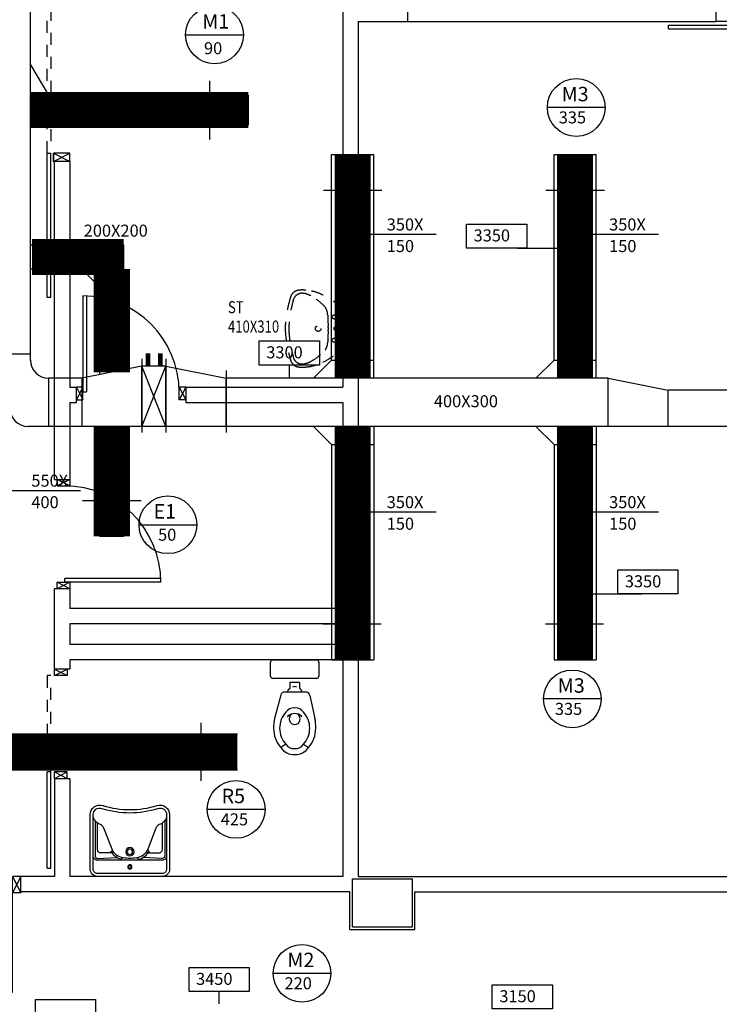
# Model space of a CAD drawing. Units: millimetres. Extents: x -212587 to -128587, y -20923 to 56377.
# Drawn here: x -176524 to -170708, y -6020 to 2163 of the extents above; entities that cross this region are included whole.
import ezdxf
from ezdxf.enums import TextEntityAlignment as Align

# ---------------------------------------------------------------- set-up
doc = ezdxf.new("R2010")
doc.units = ezdxf.units.MM
doc.header["$LTSCALE"] = 1000
for name, pattern in [('DASHDOT', [1, 0.5, -0.25, 0, -0.25]), ('HIDDEN', [0.375, 0.25, -0.125]), ('LINEA-PUNTO', [1, 0.5, -0.25, 0, -0.25]), ('TRATTEGGIATA', [0.2, 0.1, -0.1])]:
    doc.linetypes.add(name, pattern=pattern)
for name, color, linetype in [('06-TESTI', 2, 'Continuous'), ('06-TESTI(CANALI)', 7, 'Continuous'), ('60-IM-AP-INTERASSEBOCCHETTE', 6, 'DASHDOT'), ('60-IM-BOCCHETTE-DIFFUSORI (MANDATA)', 10, 'HIDDEN'), ('60-IM-BOCCHETTE-DIFFUSORI (RIPRESA)', 90, 'HIDDEN'), ('60-IM-BOCCHETTE-DIFFUSORI(MANDATA)', 111, 'HIDDEN'), ('60-IM-BOCCHETTE-DIFFUSORI(RIPRESA)', 111, 'HIDDEN'), ('61-IM-AP-MANDATA', 10, 'Continuous'), ('62-IM-AP-RIPRESA', 90, 'Continuous'), ('_da eliminare', 81, 'Continuous'), ('_nuova installazione', 131, 'Continuous'), ('Cartongessi', 1, 'Continuous'), ('Cartongesso', 1, 'Continuous'), ('INFISSI_INTERNI', 7, 'Continuous'), ('MURI', 3, 'Continuous'), ('PILASTRI', 4, 'Continuous'), ('SANITARI', 8, 'Continuous')]:
    doc.layers.add(name, color=color, linetype=linetype)
doc.styles.add('ROMANS', font='ROMANS.shx', dxfattribs={"width": 0.8, "oblique": 15})

# ---------------------------------------------------------------- blocks, each defined once
blk = doc.blocks.new('LAV-HAND')
for p, q in [((-0.076, 0.1135), (-0.0612, 0.1298)), ((0.076, 0.1135), (0.0612, 0.1298))]:
    blk.add_line(p, q)
for points in [[(-0.27, -0.025), (0.27, -0.025, 0.414214), (0.33, 0.035), (0.33, 0.4884, 0.506469), (0.226, 0.5647, -0.153407), (-0.226, 0.5647, 0.506469), (-0.33, 0.4884), (-0.33, 0.035, 0.414214)], [(0.305, 0.4884, 0.506469), (0.2335, 0.5408, -0.153407), (-0.2335, 0.5408, 0.506469), (-0.305, 0.4884), (-0.305, 0.035, 0.414214), (-0.27, 0), (0.27, 0, 0.414214), (0.305, 0.035)]]:
    blk.add_lwpolyline(points, format="xyb", close=True)
for points in [[(-0.305, 0.47, 0.228603), (-0.2447, 0.4054, -0.211882), (-0.2161, 0.3767), (-0.1487, 0.2006, 0.263809), (-0.0546, 0.1287, 0.0342), (0, 0.125, 0.0342), (0.0546, 0.1287, 0.263809), (0.1487, 0.2006), (0.2161, 0.3767, -0.211882), (0.2447, 0.4054, 0.228603), (0.305, 0.47)], [(-0.29, 0.4402), (-0.29, 0.145, 0.414214), (-0.27, 0.125), (-0.1084, 0.1323)], [(-0.1484, 0.2, -0.414214), (-0.1784, 0.17), (-0.24, 0.17, -0.414214), (-0.27, 0.2), (-0.27, 0.4197)], [(0.29, 0.4402), (0.29, 0.145, -0.414214), (0.27, 0.125), (0.1084, 0.1323)], [(0.1484, 0.2, 0.414214), (0.1784, 0.17), (0.24, 0.17, 0.414214), (0.27, 0.2), (0.27, 0.4197)], [(-0.1373, 0.1799), (-0.1497, 0.1715, -0.376974), (-0.1639, 0.1738, -0.376974)], [(-0.0728, 0.1171, -0.18014), (-0.1497, 0.1715, -0.18014)], [(0.0728, 0.1171, 0.18014), (0.1497, 0.1715, 0.18014)], [(0.1373, 0.1799), (0.1497, 0.1715, 0.376974), (0.1639, 0.1738, 0.376974)], [(-0.305, 0.145, 0.414214), (-0.27, 0.11), (0.27, 0.11, 0.414214), (0.305, 0.145, 0.414214)]]:
    blk.add_lwpolyline(points, format="xyb")
for centre, radius in [((0, 0.18), 0.035), ((0, 0.18), 0.023), ((0, 0.0541), 0.0175), ((0, 0.0541), 0.0125)]:
    blk.add_circle(centre, radius)
blk = doc.blocks.new('PORTA120')
at = {"layer": 'INFISSI_INTERNI'}
for p, q in [((0.1, -0.135), (0.1, 0)), ((0.17, 0), (0.1, -0.135)), ((0.1, 0), (0.17, -0.135)), ((0.1, 0), (0.17, 0)), ((0.17, -0.9635), (0.17, 0)), ((1.37, -0.127), (1.37, 0)), ((1.37, -0.127), (1.37, 0)), ((1.44, 0), (1.37, 0)), ((1.44, -0.127), (1.44, 0)), ((0.17, -0.0635), (0.21, -0.0635)), ((0.21, -0.9635), (0.21, -0.0635)), ((1.33, -0.3635), (1.33, -0.0635)), ((1.37, -0.0635), (1.33, -0.0635)), ((1.37, -0.135), (1.37, 0)), ((1.44, 0), (1.37, -0.135)), ((1.37, 0), (1.44, -0.135)), ((1.37, 0), (1.44, 0)), ((1.37, -0.3635), (1.37, -0.0635)), ((1.44, -0.127), (1.44, 0)), ((1.44, -0.127), (1.44, 0)), ((1.44, -0.135), (1.44, 0)), ((1.37, -0.3635), (1.33, -0.3635)), ((0.17, -0.9635), (0.21, -0.963))]:
    blk.add_line(p, q, dxfattribs=at)
at = {"layer": 'INFISSI_INTERNI', "linetype": 'LINEA-PUNTO', "ltscale": 0.1}
for p, q in [((0.1, -0.135), (0.17, -0.135)), ((1.44, -0.135), (1.37, -0.135))]:
    blk.add_line(p, q, dxfattribs=at)
at = {"layer": 'INFISSI_INTERNI'}
for centre, radius, start, end in [((0.1786, -0.0721), 0.8915, 272.01946, 0.55263), ((1.3613, -0.0722), 0.2915, 178.28333, 263.83053)]:
    blk.add_arc(centre, radius, start, end, dxfattribs=at)
at = {"layer": 'MURI', "linetype": 'Continuous'}
for p, q in [((1.44, -0.127), (1.44, 0)), ((1.37, -0.127), (1.37, 0)), ((1.44, -0.127), (1.44, 0))]:
    blk.add_line(p, q, dxfattribs=at)
blk = doc.blocks.new('A$C622022E8')
at = {"layer": 'INFISSI_INTERNI', "ltscale": 0.1, "xscale": -1, "rotation": 90}
blk.add_blockref('PORTA120', (0, 1.44), dxfattribs=at)
blk = doc.blocks.new('120PORTA')
at = {"layer": 'MURI', "xscale": 100, "yscale": 100, "zscale": 100}
blk.add_blockref('A$C622022E8', (0, -144), dxfattribs=at)

msp = doc.modelspace()

# ---------------------------------------------------------------- linework, layer by layer
at = {"layer": '06-TESTI(CANALI)'}
for p, q in [((-175144, 2037.2, 0), (-174664, 2037.2, 0)), ((-171657.2, 1433.2), (-172137.2, 1433.2)), ((-173062.9, 377.2, 0), (-173670.1, 377.2, 0)), ((-171214.2, 377.2, 0), (-171821.3, 377.2, 0)), ((-176017.2, -1751.6, 0), (-176624.4, -1751.6, 0)), ((-173062.9, -1930.5, 0), (-173670.1, -1930.5, 0)), ((-171214.2, -1930.5, 0), (-171821.3, -1930.5, 0)), ((-175531.9, -2034.9, 0), (-175051.9, -2034.9, 0)), ((-171689.2, -3482.2, 0), (-172169.2, -3482.2, 0)), ((-174484.4, -4400.1, 0), (-174964.4, -4400.1, 0)), ((-173936.8, -5762.8, 0), (-174416.8, -5762.8, 0))]:
    msp.add_line(p, q, dxfattribs=at)
at = {"layer": '06-TESTI(CANALI)', "color": 1}
for p, q in [((-172386.2, 264.5, 1976.6), (-171906.6, 264.5, 0)), ((-174282.5, -707.2, 1976.6), (-174282.5, -817.3, 0)), ((-171831.6, -2610.1, 1976.6), (-171351.9, -2610.1, 0))]:
    msp.add_line(p, q, dxfattribs=at)
for points, elevation in [([(-172309, 264.5), (-172809, 264.5), (-172809, 464.5), (-172309, 464.5)], 1976.6), ([(-174032.5, -707.2), (-174532.5, -707.2), (-174532.5, -507.2), (-174032.5, -507.2)], 1976.6), ([(-171051.6, -2610.1), (-171551.6, -2610.1), (-171551.6, -2410.1), (-171051.6, -2410.1)], 0), ([(-174616.2, -5914.2), (-175116.2, -5914.2), (-175116.2, -5714.2), (-174616.2, -5714.2)], 0), ([(-172095, -6058.4), (-172595, -6058.4), (-172595, -5858.4), (-172095, -5858.4)], 1956.1), ([(-175892.7, -6179), (-176392.7, -6179), (-176392.7, -5979), (-175892.7, -5979)], 0)]:
    msp.add_lwpolyline(points, close=True, dxfattribs=dict(at, elevation=elevation))
for centre in [(-174904, 2037.2, 0), (-171897.2, 1433.2), (-175291.9, -2034.9, 0), (-171929.2, -3482.2, 0), (-174724.4, -4400.1, 0), (-174176.8, -5762.8, 0)]:
    msp.add_circle(centre, 240, dxfattribs=at)
at = {"layer": '60-IM-AP-INTERASSEBOCCHETTE', "ltscale": 20}
for p, q in [((-174944.2, 1167.9, 0), (-174944.2, 1654.6, 0)), ((-175185.8, 1411.3, 0), (-174702.5, 1411.3, 0)), ((-173755.4, 499.2, 0), (-173755.4, 985.9, 0)), ((-171906.6, 499.2, 0), (-171906.6, 985.9, 0)), ((-173512, 742.6, 0), (-173998.7, 742.6, 0)), ((-171663.2, 742.6, 0), (-172150, 742.6, 0)), ((-175757.7, -2073.5, 0), (-175757.7, -1590.2, 0)), ((-176001.1, -1831.9, 0), (-175514.3, -1831.9, 0)), ((-173760, -3100.8, 0), (-173760, -2614.1, 0)), ((-171911.3, -3100.8, 0), (-171911.3, -2614.1, 0)), ((-174001.7, -2857.4, 0), (-173518.4, -2857.4, 0)), ((-172152.9, -2857.4, 0), (-171669.6, -2857.4, 0)), ((-175018.7, -3680.8, 0), (-175018.7, -4164.1, 0)), ((-175262.1, -3922.4, 0), (-174775.3, -3922.4, 0))]:
    msp.add_line(p, q, dxfattribs=at)
at = {"layer": '60-IM-BOCCHETTE-DIFFUSORI (MANDATA)', "ltscale": 25}
for centre in [(-173755.1, 742.2, 0), (-171906.3, 742.2, 0), (-173759.7, -2857.8, 0), (-171911, -2857.8, 0)]:
    msp.add_circle(centre, 125, dxfattribs=at)
at = {"layer": '60-IM-BOCCHETTE-DIFFUSORI (RIPRESA)', "ltscale": 25, "elevation": 0}
msp.add_lwpolyline([(-175218.7, -3997.4), (-174818.7, -3997.4), (-174818.7, -3847.4), (-175218.7, -3847.4)], close=True, dxfattribs=at)
at = {"layer": '60-IM-BOCCHETTE-DIFFUSORI(MANDATA)', "ltscale": 25}
msp.add_circle((-174944.2, 1411.3, 0), 80, dxfattribs=at)
at = {"layer": '60-IM-BOCCHETTE-DIFFUSORI(RIPRESA)', "ltscale": 25}
msp.add_circle((-175757.7, -1831.9, 0), 75, dxfattribs=at)
at = {"layer": '61-IM-AP-MANDATA'}
for p, q in [((-176434.7, -667.3, 0), (-176434.7, 9884.7, 0)), ((-176434.7, 1786.3, 0), (-176284.7, 1536.3, 0)), ((-174623.9, 1536.3, 0), (-176284.7, 1536.3, 0)), ((-176284.7, 1536.3, 0), (-176284.7, 1286.3, 0)), ((-174623.9, 1536.3, 0), (-174623.9, 1286.3, 0)), ((-174623.9, 1286.3, 0), (-176434.7, 1286.3, 0)), ((-173930.4, -667.3, 0), (-173930.4, 1042.6, 0)), ((-173930.4, 1042.6, 0), (-173580.4, 1042.6, 0)), ((-173580.4, -817.3, 0), (-173580.4, 1042.6, 0)), ((-172081.6, -667.3, 0), (-172081.6, 1042.6, 0)), ((-172081.6, 1042.6, 0), (-171731.6, 1042.6, 0)), ((-171731.6, -817.3, 0), (-171731.6, 1042.6, 0)), ((-176434.7, -617.3, 0), (-177084.7, -617.3, 0)), ((-175507.7, -717.3, 0), (-176007.7, -817.3, 0)), ((-175507.7, -655.7, 0), (-175507.7, -1267.6, 0)), ((-175507.7, -1217.3, 0), (-175507.7, -717.3, 0)), ((-175307.7, -717.3, 0), (-175507.7, -717.3, 0)), ((-175307.7, -655.7, 0), (-175307.7, -1267.6, 0)), ((-175307.7, -1217.3, 0), (-175307.7, -717.3, 0)), ((-175307.7, -717.3, 0), (-174807.7, -817.3, 0)), ((-174080.4, -817.3, 0), (-173930.4, -667.3, 0)), ((-173930.4, -667.3, 0), (-173580.4, -667.3, 0)), ((-172231.6, -817.3, 0), (-172081.6, -667.3, 0)), ((-172081.6, -667.3, 0), (-171731.6, -667.3, 0)), ((-176007.7, -817.3, 0), (-176284.7, -817.3, 0)), ((-176284.7, -817.3, 0), (-176284.7, -1217.3, 0)), ((-176007.7, -817.3, 0), (-176007.7, -1217.3, 0)), ((-174807.7, -752.6, 0), (-174807.7, -1267.6, 0)), ((-171631.6, -817.3, 0), (-174807.7, -817.3, 0)), ((-174807.7, -1217.3, 0), (-174807.7, -817.3, 0)), ((-171631.6, -1217.3, 0), (-171631.6, -817.3, 0)), ((-171631.6, -817.3, 0), (-171131.6, -917.3, 0)), ((-168080.4, -917.3, 0), (-171131.6, -917.3, 0)), ((-171131.6, -1217.3, 0), (-171131.6, -917.3, 0)), ((-168080.4, -1217.3, 0), (-176454.7, -1217.3, 0)), ((-175307.7, -1217.3, 0), (-175507.7, -1217.3, 0)), ((-174080.4, -1217.3, 0), (-173930.4, -1367.3, 0)), ((-173580.4, -1217.3, 0), (-173580.4, -3157.4, 0)), ((-172231.6, -1217.3, 0), (-172081.6, -1367.3, 0)), ((-171731.6, -1217.3, 0), (-171731.6, -3157.4, 0)), ((-173930.4, -1367.3, 0), (-173580.4, -1367.3, 0)), ((-173930.4, -1367.3, 0), (-173930.4, -3157.4, 0)), ((-172081.6, -1367.3, 0), (-171731.6, -1367.3, 0)), ((-172081.6, -1367.3, 0), (-172081.6, -3157.4, 0)), ((-173930.4, -3157.4, 0), (-173580.4, -3157.4, 0)), ((-172081.6, -3157.4, 0), (-171731.6, -3157.4, 0))]:
    msp.add_line(p, q, dxfattribs=at)
at = {"layer": '61-IM-AP-MANDATA', "color": 8}
for p, q in [((-175507.7, -1217.3, 0), (-175307.7, -717.3, 0)), ((-175307.7, -1217.3, 0), (-175507.7, -717.3, 0))]:
    msp.add_line(p, q, dxfattribs=at)
at = {"layer": '61-IM-AP-MANDATA', "color": 1}
msp.add_line((-174866.2, -6017.3, 0), (-174866.2, -5914.2, 0), dxfattribs=at)
at = {"layer": '61-IM-AP-MANDATA', "color": 8, "const_width": 40, "elevation": 0, "flags": 128}
for points in [[(-175457.6, -717.3), (-175457.6, -611.4)], [(-175354.2, -717.3), (-175354.2, -611.4)]]:
    msp.add_lwpolyline(points, dxfattribs=at)
at = {"layer": '61-IM-AP-MANDATA'}
for centre in [(-176284.7, -667.3, 0), (-176454.7, -1067.3, 0)]:
    msp.add_arc(centre, 150, 180, 270, dxfattribs=at)
at = {"layer": '62-IM-AP-RIPRESA'}
for p, q in [((-175658.4, 290.2, 0), (-176434.7, 290.2, 0)), ((-175658.4, -747.4, 0), (-175658.4, 290.2, 0)), ((-175658.4, 90.2, 0), (-176434.7, 90.2, 0)), ((-176008.4, 90.2, 0), (-175858.4, -59.8, 0)), ((-175858.4, -787.4, 0), (-175858.4, -59.8, 0)), ((-175858.4, -59.8, 0), (-175658.4, -59.8, 0)), ((-175858.4, -2131.9, 0), (-175858.4, -1217.3, 0)), ((-175658.4, -2131.9, 0), (-175658.4, -1217.3, 0)), ((-175658.4, -2131.9, 0), (-175857, -2131.9, 0)), ((-177647.7, -3772.4, 0), (-174714, -3772.4, 0)), ((-174718.7, -4072.4, 0), (-174718.7, -3772.4, 0)), ((-177797.7, -4072.4, 0), (-174714, -4072.4, 0))]:
    msp.add_line(p, q, dxfattribs=at)
at = {"layer": '_da eliminare', "const_width": 300, "elevation": 0}
for points in [[(-173755.4, 1042.6), (-173755.4, -817.3)], [(-173755.4, -3157.4), (-173755.4, -1217.3)]]:
    msp.add_lwpolyline(points, dxfattribs=at)
at = {"layer": '_nuova installazione', "const_width": 300, "elevation": 0}
for points in [[(-174623.9, 1411.3), (-176434.7, 1411.3)], [(-171906.6, 1042.6), (-171906.6, -817.3)], [(-175757.7, 90.2), (-175757.7, -767.3)], [(-175757.7, -2131.9), (-175757.7, -1210.5)], [(-171906.6, -3157.4), (-171906.6, -1217.3)], [(-174718.7, -3922.4), (-177797.7, -3922.4)]]:
    msp.add_lwpolyline(points, dxfattribs=at)
at = {"layer": '_nuova installazione', "const_width": 300}
msp.add_lwpolyline([(-176420.7, 189.7), (-175658.4, 189.7)], dxfattribs=at)
at = {"layer": 'Cartongessi', "linetype": 'Continuous'}
for p, q in [((-173297.7, 2147.7, 0), (-173297.7, 2687.7, 0)), ((-175142.7, -890.4, 0), (-175142.7, -1017.4, 0)), ((-176107.7, -2567.4, 0), (-176234.7, -2567.4, 0)), ((-176234.7, -4143.8, 0), (-176107.7, -4143.8, 0)), ((-173710.7, -4957.4, 0), (-173238, -4957.4, 0)), ((-173778, -5397.4, 0), (-173778, -5084.4, 0)), ((-173238, -5397.4, 0), (-173238, -5084.4, 0)), ((-173778, -5397.4, 0), (-173238, -5397.4, 0))]:
    msp.add_line(p, q, dxfattribs=at)
at = {"layer": 'Cartongessi'}
for p, q in [((-170586.1, 2147.7, 0), (-170737.7, 2147.7, 0)), ((-176107.7, -890.4, 0), (-176052.7, -890.4, 0)), ((-176052.7, -1017.4, 0), (-176052.7, -890.4, 0)), ((-175142.7, -890.4, 0), (-173837.7, -890.4, 0)), ((-176107.7, -1017.4, 0), (-176052.7, -1017.4, 0)), ((-175142.7, -1017.4, 0), (-173837.7, -1017.4, 0)), ((-176234.7, -1657.4, 0), (-176107.7, -1657.4, 0)), ((-173837.7, -2730.7, 0), (-176107.7, -2730.7, 0)), ((-173837.7, -2857.7, 0), (-176107.7, -2857.7, 0)), ((-173837.7, -3030.4, 0), (-176107.7, -3030.4, 0)), ((-173837.7, -3157.4, 0), (-176107.7, -3157.4, 0)), ((-176107.7, -3157.4, 0), (-176107.7, -3233.8, 0)), ((-173837.7, -3157.4, 0), (-173837.7, -4957.4, 0)), ((-176107.7, -3233.8, 0), (-176234.7, -3233.8, 0)), ((-176234.7, -4143.8, 0), (-176234.7, -4957.4, 0)), ((-176107.7, -4143.8, 0), (-176107.7, -4957.4, 0)), ((-176234.7, -4957.4, 0), (-176513, -4957.4, 0)), ((-176513, -5084.4, 0), (-176513, -4957.4, 0)), ((-173837.7, -4957.4, 0), (-176107.7, -4957.4, 0)), ((-173238, -4957.4, 0), (-168897.2, -4957.4, 0)), ((-173778, -5084.4, 0), (-176513, -5084.4, 0)), ((-173238, -5084.4, 0), (-168897.2, -5084.4, 0))]:
    msp.add_line(p, q, dxfattribs=at)
at = {"layer": 'Cartongesso'}
for p, q in [((-170737.7, 11456.2, 0), (-170737.7, 2147.7, 0)), ((-173837.7, 2560.7, 0), (-173837.7, -890.4, 0)), ((-173710.7, 2147.7, 0), (-170737.7, 2147.7, 0)), ((-173710.7, 2147.7, 0), (-173710.7, -4957.4, 0)), ((-176234.7, -1657.4, 0), (-176234.7, 983.7, 0)), ((-176107.7, 983.7, 0), (-176107.7, -890.4, 0)), ((-176107.7, -1017.4, 0), (-176107.7, -1657.4, 0)), ((-173837.7, -1017.4, 0), (-173837.7, -2730.7, 0)), ((-176234.7, -3233.8, 0), (-176234.7, -2567.4, 0)), ((-176107.7, -2567.4, 0), (-176107.7, -2730.7, 0)), ((-176107.7, -2857.7, 0), (-176107.7, -3030.4, 0)), ((-173837.7, -2857.7, 0), (-173837.7, -3030.4, 0))]:
    msp.add_line(p, q, dxfattribs=at)
at = {"layer": 'INFISSI_INTERNI', "linetype": 'TRATTEGGIATA'}
for p, q in [((-176294.7, 1053.7, 0), (-176294.7, 2253.7, 0)), ((-176264.7, 2253.7, 0), (-176264.7, 1053.7, 0)), ((-176294.7, -3288.8, 0), (-176294.7, -4088.8, 0)), ((-176264.7, -4088.8, 0), (-176264.7, -3288.8, 0))]:
    msp.add_line(p, q, dxfattribs=at)
at = {"layer": 'INFISSI_INTERNI'}
for p, q in [((-171130.7, 2117.7, 0), (-170531.1, 2117.7, 0)), ((-171130.7, 2087.7, 0), (-171130.7, 2117.7, 0)), ((-171130.7, 2087.7, 0), (-170531.1, 2087.7, 0)), ((-176294.7, 1053.7, 0), (-176264.7, 1053.7, 0)), ((-176294.7, -145.9, 0), (-176294.7, 1053.7, 0)), ((-176264.7, -145.9, 0), (-176264.7, 1053.7, 0)), ((-176107.7, 1053.7, 0), (-176242.7, 1053.7, 0)), ((-176115.7, 1053.7, 0), (-176242.7, 1053.7, 0)), ((-176115.7, 1053.7, 0), (-176242.7, 1053.7, 0)), ((-176242.7, 983.7, 0), (-176107.7, 1053.7, 0)), ((-176242.7, 1053.7, 0), (-176107.7, 983.7, 0)), ((-176242.7, 983.7, 0), (-176242.7, 1053.7, 0)), ((-176242.7, 1053.7, 0), (-176242.7, 983.7, 0)), ((-176107.7, 983.7, 0), (-176242.7, 983.7, 0)), ((-176115.7, 983.7, 0), (-176242.7, 983.7, 0)), ((-176115.7, 983.7, 0), (-176242.7, 983.7, 0)), ((-176115.7, 983.7, 0), (-176242.7, 983.7, 0)), ((-176115.7, 983.7, 0), (-176242.7, 983.7, 0)), ((-176115.7, 983.7, 0), (-176242.7, 983.7, 0)), ((-176107.7, 983.7, 0), (-176242.7, 983.7, 0)), ((-176107.7, 983.7, 0), (-176107.7, 1053.7, 0)), ((-176264.7, -145.9, 0), (-176294.7, -145.9, 0)), ((-175997.7, -132.8, 0), (-175997.7, -932.9, 0)), ((-175967.7, -133.3, 0), (-175967.7, -930.9, 0)), ((-175997.7, -889.4, 0), (-176052.7, -995.4, 0)), ((-176052.7, -890.4, 0), (-175997.7, -995.4, 0)), ((-175997.7, -890.4, 0), (-176052.7, -890.4, 0)), ((-175997.7, -994.4, 0), (-175997.7, -889.4, 0)), ((-175997.7, -994.4, 0), (-175997.7, -889.4, 0)), ((-175997.7, -990.4, 0), (-175997.7, -889.4, 0)), ((-175142.7, -890.4, 0), (-175197.7, -995.4, 0)), ((-175197.7, -995.4, 0), (-175197.7, -890.4, 0)), ((-175197.7, -890.4, 0), (-175142.7, -995.4, 0)), ((-175162.1, -890.4, 0), (-175197.7, -890.4, 0)), ((-175142.7, -890.4, 0), (-175197.7, -890.4, 0)), ((-175997.7, -930.9, 0), (-175967.7, -930.9, 0)), ((-176052.7, -995.4, 0), (-175997.7, -995.4, 0)), ((-175142.7, -995.4, 0), (-175197.7, -995.4, 0)), ((-176107.7, -1657.4, 0), (-176212.7, -1712.4, 0)), ((-176107.7, -1712.4, 0), (-176212.7, -1657.4, 0)), ((-176212.7, -1657.4, 0), (-176212.7, -1712.4, 0)), ((-176212.7, -1712.4, 0), (-176107.7, -1712.4, 0)), ((-176107.7, -1657.4, 0), (-176107.7, -1712.4, 0)), ((-176107.7, -1657.4, 0), (-176107.7, -1712.4, 0)), ((-176106.7, -2512.4, 0), (-176212.7, -2567.4, 0)), ((-176107.7, -2567.4, 0), (-176212.7, -2512.4, 0)), ((-176212.7, -2567.4, 0), (-176212.7, -2512.4, 0)), ((-176211.7, -2512.4, 0), (-176106.7, -2512.4, 0)), ((-176211.7, -2512.4, 0), (-176106.7, -2512.4, 0)), ((-176207.7, -2512.4, 0), (-176106.7, -2512.4, 0)), ((-175350, -2512.4, 0), (-176150.2, -2512.4, 0)), ((-175350.5, -2482.4, 0), (-176148.2, -2482.4, 0)), ((-176148.2, -2512.4, 0), (-176148.2, -2482.4, 0)), ((-176107.7, -2512.4, 0), (-176107.7, -2567.4, 0)), ((-176235.7, -3288.8, 0), (-176129.7, -3233.8, 0)), ((-176234.7, -3233.8, 0), (-176129.7, -3288.8, 0)), ((-176234.7, -3288.8, 0), (-176234.7, -3233.8, 0)), ((-176129.7, -3233.8, 0), (-176129.7, -3288.8, 0)), ((-176264.7, -3288.8, 0), (-176294.7, -3288.8, 0)), ((-176130.7, -3288.8, 0), (-176235.7, -3288.8, 0)), ((-176130.7, -3288.8, 0), (-176235.7, -3288.8, 0)), ((-176134.7, -3288.8, 0), (-176235.7, -3288.8, 0)), ((-176294.7, -4888.4, 0), (-176294.7, -4088.8, 0)), ((-176264.7, -4088.8, 0), (-176294.7, -4088.8, 0)), ((-176264.7, -4888.4, 0), (-176264.7, -4088.8, 0)), ((-176234.7, -4143.8, 0), (-176129.7, -4088.8, 0)), ((-176129.7, -4088.8, 0), (-176234.7, -4088.8, 0)), ((-176234.7, -4088.8, 0), (-176129.7, -4143.8, 0)), ((-176234.7, -4143.8, 0), (-176234.7, -4088.8, 0)), ((-176234.7, -4143.8, 0), (-176234.7, -4088.8, 0)), ((-176129.7, -4143.8, 0), (-176129.7, -4088.8, 0)), ((-176294.7, -4888.4, 0), (-176264.7, -4888.4, 0))]:
    msp.add_line(p, q, dxfattribs=at)
for centre, start, end in [((-175997.7, -932.9, 0), 0.00003, 90.00003), ((-176150.2, -2512.4, 0), 359.99997, 89.99997)]:
    msp.add_arc(centre, 800.2, start, end, dxfattribs=at)
at = {"layer": 'PILASTRI', "linetype": 'Continuous'}
for p, q in [((-173758.1, -5377.4, 0), (-173758.1, -4977.4, 0)), ((-173758.1, -4977.4, 0), (-173258.1, -4977.4, 0)), ((-173258.1, -5377.4, 0), (-173258.1, -4977.4, 0)), ((-173758.1, -5377.4, 0), (-173258.1, -5377.4, 0))]:
    msp.add_line(p, q, dxfattribs=at)
at = {"layer": 'SANITARI'}
for p, q in [((-174437.7, -3292.4, 0), (-174437.7, -3177.4, 0)), ((-174417.7, -3157.4, 0), (-174057.7, -3157.4, 0)), ((-174037.7, -3177.4, 0), (-174037.7, -3292.4, 0)), ((-174057.7, -3312.4, 0), (-174417.7, -3312.4, 0)), ((-174197.7, -3345.1, 0), (-174277.7, -3345.1, 0)), ((-174277.7, -3345.1, 0), (-174277.7, -3393.9, 0)), ((-174197.7, -3345.1, 0), (-174197.7, -3393.9, 0)), ((-174145.4, -3425.1, 0), (-174320.2, -3425.1, 0)), ((-174354.1, -3451.1, 0), (-174405.5, -3645.1, 0)), ((-174111.2, -3452.7, 0), (-174069.9, -3645.1, 0)), ((-174311.5, -3858.7, 0), (-174352.7, -3887.1, 0)), ((-174163.8, -3858.7, 0), (-174122.7, -3887.1, 0))]:
    msp.add_line(p, q, dxfattribs=at)
at = {"layer": 'SANITARI', "linetype": 'TRATTEGGIATA', "elevation": 0}
msp.add_lwpolyline([(-174275.2, -153.4, 0.06264), (-174317.3, -404.8, 0.06264), (-174274.7, -656.1, 0.064889), (-174266.3, -681.2, 0.165012), (-174226.5, -718.5, 0.107808), (-174144.4, -723.7, 0.104705), (-174002.7, -682.7, 0.082678), (-173837.5, -567), (-173837.7, -404.3), (-173837.8, -241.5, 0.082678), (-174003.3, -126.2, 0.104705), (-174145.1, -85.5, 0.107808), (-174227.1, -90.9, 0.165012), (-174266.9, -128.3, 0.064889)], format="xyb", close=True, dxfattribs=at)
at = {"layer": 'SANITARI', "linetype": 'TRATTEGGIATA'}
for centre, radius in [((-173908.6, -307.4, 0), 17.5), ((-174042.7, -404.5, 0), 23), ((-173892.3, -404.3, 0), 17.5), ((-173908.4, -501.4, 0), 17.5)]:
    msp.add_circle(centre, radius, dxfattribs=at)
for centre, radius, start, end in [((-173266.9, -446.4, 0), 1021.3, 163.32375, 177.66096), ((-174173.8, -190.4, 0), 80.4, 96.09006, 152.59365), ((-174188, -286.3, 0), 176, 61.49997, 88.16464), ((-174341.8, -556.7, 0), 487, 42.80875, 60.76716), ((-174082.9, -293.7, 0), 119.6, 0.23773, 34.64678), ((-172697, -276.9, 0), 1266.4, 180.73683, 184.84159), ((-173267, -361, 0), 1021.3, 182.45658, 196.79378), ((-174161.3, -404.6, 0), 203.5, 354.24248, 5.87506), ((-172696.7, -529.3, 0), 1266.4, 175.27594, 179.3807), ((-174082.7, -515.4, 0), 119.6, 325.47075, 359.87981), ((-174342.2, -253, 0), 487, 299.35037, 317.30879), ((-174173.4, -618.9, 0), 80.4, 207.52388, 264.02747), ((-174187.7, -523, 0), 176, 271.95289, 298.61756)]:
    msp.add_arc(centre, radius, start, end, dxfattribs=at)
at = {"layer": 'SANITARI'}
for centre, radius, start, end in [((-174417.7, -3177.4, 0), 20, 90, 180), ((-174057.7, -3177.4, 0), 20, 0, 90), ((-174417.7, -3292.4, 0), 20, 180, 270), ((-174057.7, -3292.4, 0), 20, 270, 0), ((-174320.2, -3460.1, 0), 35, 90, 165.15879), ((-174237.7, -3445.1, 0), 65, 127.97987, 162.07979), ((-174237.7, -3425.1, 0), 45, 68.0288, 111.9712), ((-174237.7, -3445.1, 0), 65, 17.92021, 52.02013), ((-174145.4, -3460.1, 0), 35, 12.13448, 90), ((-174169.5, -3723.9, 0), 193.2, 137.30523, 180.57485), ((-174242.1, -3640.7, 0), 84.2, 88.08834, 145.43965), ((-174233.2, -3640.7, 0), 84.2, 34.56035, 91.91166), ((-174305.1, -3723.6, 0), 192.5, 359.34555, 42.77436), ((-174118.5, -3711.2, 0), 294.5, 167.01765, 182.69557), ((-174293.2, -3627.2, 0), 3.24, 124.80399, 250.54948), ((-174237.7, -3694.9, 0), 90.8, 90, 129.23499), ((-174237.7, -3694.9, 0), 90.8, 50.76501, 90), ((-174182.2, -3627.2, 0), 3.24, 289.45052, 55.19601), ((-174356.8, -3711.2, 0), 294.5, 357.30443, 12.98235), ((-174173.3, -3728.5, 0), 239.4, 179.1755, 221.47077), ((-174169.5, -3727.8, 0), 193.2, 179.42515, 222.69477), ((-174305.1, -3728, 0), 192.5, 317.22564, 0.65445), ((-174302.1, -3728.5, 0), 239.4, 318.52923, 0.8245), ((-174242.1, -3811, 0), 134.2, 214.56035, 271.91166), ((-174242.1, -3811, 0), 84.2, 214.56035, 271.91166), ((-174233.2, -3811, 0), 134.2, 268.08834, 325.43965), ((-174233.2, -3811, 0), 84.2, 268.08834, 325.43965)]:
    msp.add_arc(centre, radius, start, end, dxfattribs=at)
at = {"layer": 'SANITARI', "extrusion": (0, 0, -1)}
msp.add_ellipse((-174237.7, -3649.1, 0), major_axis=(0, -49.3), ratio=0.86758, start_param=3.795549, end_param=8.770822, dxfattribs=at)

# ---------------------------------------------------------------- block references
at = {"layer": 'INFISSI_INTERNI', "xscale": 9.99999999839929, "yscale": 9.99999999839929, "zscale": 9.99999999839929, "rotation": 270}
msp.add_blockref('120PORTA', (-176413, -4957.4, 0), dxfattribs=at)
at = {"layer": 'SANITARI', "xscale": -1000, "yscale": 1000, "zscale": 1000}
msp.add_blockref('LAV-HAND', (-175607.7, -4932.4, 0), dxfattribs=at)

# ---------------------------------------------------------------- texts
at = {"layer": '06-TESTI', "style": 'ROMANS', "width": 0.8}
for s, p in [('ST', (-174792.5, -276.6, 0)), ('410X310', (-174792.5, -437.3, 0))]:
    msp.add_text(s, height=100, dxfattribs=at).set_placement(p)
at = {"layer": '06-TESTI(CANALI)', "color": 111, "style": 'ROMANS'}
for s, p in [('M1', (-175006, 2088.6, 0)), ('M3', (-172018.1, 1484.7)), ('E1', (-175411.1, -1983.4, 0)), ('M3', (-172050.1, -3430.8, 0)), ('R5', (-174845.3, -4348.7, 0)), ('M2', (-174297.7, -5711.3, 0))]:
    msp.add_text(s, height=120, dxfattribs=at).set_placement(p)
at = {"layer": '06-TESTI(CANALI)', "style": 'ROMANS'}
for s, p in [('90', (-174991.5, 1875.7, 0)), ('335', (-172042.5, 1300.6)), ('350X', (-173472.5, 410.8, 0)), ('350X', (-171623.8, 410.8, 0)), ('150', (-173472.5, 231.6, 0)), ('150', (-171623.8, 231.6, 0)), ('550X', (-176426.8, -1718, 0)), ('400', (-176426.8, -1897.2, 0)), ('350X', (-173472.5, -1896.9, 0)), ('350X', (-171623.8, -1896.9, 0)), ('150', (-173472.5, -2076.1, 0)), ('150', (-171623.8, -2076.1, 0)), ('50', (-175373.3, -2167.5, 0)), ('335', (-172074.5, -3614.9, 0)), ('425', (-174852.4, -4532.8, 0)), ('220', (-174322.1, -5895.4, 0))]:
    msp.add_text(s, height=100, dxfattribs=at).set_placement(p)
for s, p in [('250X200', (-175620, 1411.3, 0)), ('200X200', (-175725.1, 409.5, 0)), ('400X300', (-172814.2, -1008, 0)), ('350X200', (-175813.8, -3917.3, 0))]:
    msp.add_text(s, height=100, dxfattribs=at).set_placement(p, align=Align.MIDDLE_CENTER)
at = {"layer": '06-TESTI(CANALI)', "linetype": 'ByBlock', "style": 'ROMANS'}
for s, p in [('3350', (-172750.3, 320, 1976.6)), ('3300', (-174473.8, -651.7, 1976.6)), ('3350', (-171492.9, -2554.6, 0)), ('3450', (-175057.4, -5858.6, 0)), ('3150', (-172536.3, -6002.8, 1956.1))]:
    msp.add_text(s, height=100, dxfattribs=at).set_placement(p)
at = {"layer": '06-TESTI(CANALI)', "style": 'ROMANS'}
msp.add_text('200X200', height=100, rotation=90, dxfattribs=at).set_placement((-175760.3, -428.5, 0), align=Align.MIDDLE_CENTER)

doc.saveas('drawing.dxf')
